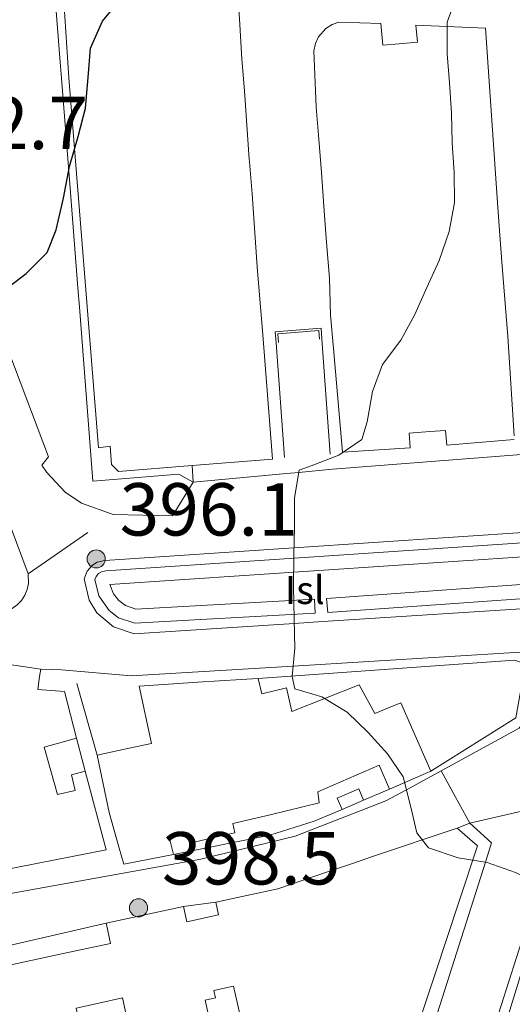
# Model space of a CAD drawing. Units: metres. Extents: x 371492 to 374142, y 3148493 to 3151144.
# Drawn here: x 372801 to 372872, y 3150528 to 3150670 of the extents above; entities that cross this region are included whole.
import ezdxf
from ezdxf.enums import TextEntityAlignment as Align

# ---------------------------------------------------------------- set-up
doc = ezdxf.new("R2010")
doc.units = ezdxf.units.M
doc.linetypes.add('DGN3', pattern=[62.39272800000001, 41.59515200000001, -20.797576])
doc.linetypes.add('DGN5', pattern=[31.196364, 10.398788, -20.797576])
for name, color, linetype, lineweight in [('5010', 32, 'Continuous', 30), ('5011', 40, 'Continuous', 0), ('5020', 253, 'Continuous', 0), ('5025', 253, 'Continuous', 0), ('5225', 7, 'Continuous', 13), ('5250', 253, 'Continuous', 0), ('5310', 253, 'Continuous', 0), ('5345', 253, 'Continuous', 13), ('5347', 253, 'Continuous', 13), ('5354', 253, 'DGN3', 0), ('5492', 1, 'Continuous', 13), ('5535', 253, 'DGN5', 0), ('5560', 253, 'Continuous', 0), ('5640', 253, 'Continuous', 0), ('5940', 253, 'DGN5', 0)]:
    doc.layers.add(name, color=color, linetype=linetype, lineweight=lineweight)
doc.styles.add('Styledgn104', font='dgn104.shx')

# ---------------------------------------------------------------- blocks, each defined once
blk = doc.blocks.new('5PATER678')
at = {"layer": '5020', "linetype": 'Continuous', "true_color": 0x000000}
h = blk.add_hatch(color=18, dxfattribs=at)
edge = h.paths.add_edge_path()
edge.add_arc((4.097819328308105e-05, 0.0002872524783015251), 1.299997788966626, 0, 360)
at = {"layer": '5020', "color": 18, "linetype": 'Continuous', "lineweight": 0, "true_color": 0x000000}
blk.add_circle((4.097819328308105e-05, 0.0002872524783015251), 1.299997788966626, dxfattribs=at)
blk = doc.blocks.new('5PATER688')
at = {"layer": '5020', "linetype": 'Continuous', "true_color": 0x000000}
h = blk.add_hatch(color=18, dxfattribs=at)
edge = h.paths.add_edge_path()
edge.add_arc((4.097819328308105e-05, 0.0002872524783015251), 1.299997788966626, 0, 360)
at = {"layer": '5020', "color": 18, "linetype": 'Continuous', "lineweight": 0, "true_color": 0x000000}
blk.add_circle((4.097819328308105e-05, 0.0002872524783015251), 1.299997788966626, dxfattribs=at)

msp = doc.modelspace()

# ---------------------------------------------------------------- linework, layer by layer
at = {"layer": '5010', "linetype": 'Continuous', "lineweight": 30, "elevation": 400}
msp.add_lwpolyline([(372798.752, 3150630.701), (372802.003, 3150633.183), (372805.029, 3150636.194), (372806.32, 3150639.435), (372807.388, 3150643.96), (372808.23, 3150648.486), (372809.448, 3150652.784), (372810.515, 3150656.857), (372810.903, 3150661.232), (372811.216, 3150665.458), (372812.961, 3150669.302), (372815.535, 3150672.465)], dxfattribs=at)
at = {"layer": '5011', "linetype": 'Continuous', "lineweight": 0, "extrusion": (-1.388405106842771e-08, 0, 1), "elevation": 394.9948232019515}
msp.add_lwpolyline([(372859.3350054842, 3150488.818), (372861.0380054842, 3150490.256), (372864.9800054841, 3150503.668), (372889.8480054841, 3150496.18), (372890.7700054842, 3150498.265), (372892.3830054842, 3150502.034), (372893.3360054842, 3150506.088), (372893.9130054842, 3150510.52), (372893.7350054841, 3150514.671), (372893.1800054841, 3150518.917), (372892.3420054842, 3150523.164), (372890.9370054842, 3150527.318), (372889.5320054842, 3150531.189000001), (372887.9380054842, 3150534.966), (372885.6830054842, 3150538.273), (372882.6720054842, 3150541.299), (372879.6600054842, 3150544.042), (372875.9850054841, 3150545.466), (372872.1230054842, 3150547.363), (372868.0700054842, 3150548.788), (372863.9210054842, 3150549.459), (372859.6800054841, 3150550.884), (372857.9880054842, 3150553.058), (372857.1480054841, 3150556.739), (372856.0270054842, 3150561.081), (372853.7720054841, 3150564.388), (372851.0440054841, 3150567.414), (372848.0330054841, 3150570.345), (372844.3590054841, 3150572.524), (372840.4950054841, 3150573.666), (372840.1220054842, 3150575.459), (372840.5100054842, 3150579.514), (372840.4260054842, 3150583.665), (372840.3430054841, 3150588.287), (372840.3550054841, 3150592.815), (372840.4590054842, 3150596.871), (372840.4700054842, 3150601.021), (372841.1400054842, 3150604.981), (372842.8400054842, 3150605.637), (372846.8050054841, 3150607.136), (372850.1120054842, 3150609.392), (372850.8730054842, 3150611.937), (372851.6390054842, 3150616.274), (372853.0640054842, 3150620.138), (372855.7140054842, 3150623.621), (372857.7040054842, 3150627.295), (372859.4120054842, 3150631.158), (372861.2140054842, 3150635.021), (372862.6390054842, 3150639.168), (372863.4040054841, 3150643.316), (372863.3210054841, 3150647.656), (372863.0480054842, 3150651.901), (372862.9650054842, 3150656.146), (372862.6930054842, 3150660.486), (372862.3260054842, 3150664.637), (372862.3380054841, 3150669.165), (372863.7620054841, 3150673.123), (372865.6500054842, 3150673.401), (372869.8950054842, 3150673.485), (372874.6110054842, 3150673.473), (372879.2320054842, 3150672.99), (372883.7590054842, 3150672.789), (372888.1930054842, 3150672.967), (372892.3430054841, 3150672.956), (372897.2490054842, 3150673.038), (372901.3990054842, 3150673.122), (372905.4550054842, 3150673.112), (372909.6060054842, 3150673.101), (372913.8510054842, 3150673.185), (372916.4020054842, 3150674.782), (372917.5400054841, 3150677.232), (372919.3420054842, 3150681.095), (372921.0490054842, 3150684.769), (372923.6040054841, 3150688.064000001), (372927.2890054841, 3150690.507), (372931.3490054841, 3150691.912), (372935.5010054841, 3150692.467), (372939.8420054842, 3150693.305), (372943.7120054842, 3150694.333), (372947.3950054842, 3150696.022), (372950.1380054842, 3150698.939000001), (372951.3720054842, 3150702.237), (372952.6090054841, 3150706.479), (372953.8460054842, 3150710.438), (372955.5450054841, 3150711.188), (372958.7520054842, 3150710.897), (372963.2790054841, 3150710.791), (372967.8080054842, 3150711.063), (372971.8640054842, 3150711.052), (372975.9200054841, 3150711.042), (372980.8250054842, 3150711.03), (372985.1640054841, 3150711.113), (372989.5980054841, 3150711.102), (372993.6540054841, 3150711.092), (372998.2770054842, 3150711.552), (373002.5250054842, 3150712.861), (373006.4910054841, 3150714.455), (373010.3620054842, 3150715.766), (373013.8570054842, 3150717.926), (373014.5530054842, 3150719.041), (373020.9370054842, 3150721.89), (373025.9310054841, 3150723.078), (373031.2000054842, 3150723.435), (373036.3780054842, 3150724.161), (373041.8340054842, 3150725.164), (373046.8270054841, 3150726.076), (373052.0960054842, 3150726.432), (373057.2720054841, 3150726.419), (373064.8580054842, 3150729.357), (373069.5780054841, 3150731.748), (373074.3890054842, 3150733.862), (373079.2000054842, 3150735.606), (373083.8260054842, 3150737.72), (373088.6370054841, 3150739.556), (373093.5390054841, 3150740.93), (373098.6250054842, 3150742.026), (373103.7110054842, 3150742.938), (373108.9810054842, 3150743.479), (373113.9730054841, 3150743.836), (373118.9650054842, 3150744.285), (373124.2340054841, 3150744.827), (373129.2260054842, 3150745.276), (373138.0500054841, 3150744.661), (373140.8880054842, 3150743.64), (373142.7680054841, 3150741.182), (373144.0790054842, 3150737.312), (373145.1050054841, 3150732.97), (373144.2500054842, 3150730.331), (373142.3600054841, 3150729.109), (373138.5830054841, 3150727.704), (373134.9930054842, 3150725.544), (373133.4770054842, 3150722.812), (373131.8630054842, 3150718.571), (373130.0610054841, 3150714.803), (373129.1070054842, 3150710.466), (373129.7580054842, 3150706.597), (373131.7280054842, 3150702.536), (373134.1720054842, 3150699.134), (373136.9950054841, 3150696.297), (373140.1010054842, 3150693.742), (373142.2620054841, 3150690.341), (373145.0840054842, 3150687.41), (373147.7240054841, 3150686.648), (373151.8720054842, 3150685.977), (373153.4720054842, 3150684.276), (373155.1600054842, 3150680.31), (373156.1870054842, 3150676.251), (373157.1200054841, 3150672.192), (373157.2980054842, 3150668.136), (373158.8040054842, 3150666.906), (373161.2560054841, 3150666.711), (373165.2150054842, 3150665.38), (373167.9440054842, 3150662.921), (373170.9540054842, 3150659.423), (373172.7360054842, 3150655.645), (373174.3300054842, 3150651.868), (373174.6970054841, 3150647.434), (373174.5910054842, 3150642.906), (373174.9570054841, 3150638.661), (373176.4560054842, 3150634.318), (373178.7100054842, 3150630.633), (373181.5350054842, 3150628.645), (373185.7770054842, 3150627.408), (373190.1120054842, 3150625.888), (373193.6910054841, 3150623.615), (373197.3630054842, 3150621.153), (373200.6580054841, 3150618.693), (373203.8590054841, 3150615.949), (373206.3970054841, 3150612.547), (373209.5970054842, 3150609.615), (373212.9860054842, 3150607.059), (373215.3360054842, 3150603.657), (373215.4230054842, 3150601.016), (373215.5070054841, 3150596.96), (373215.7790054841, 3150592.337), (373216.1450054842, 3150588.186), (373216.7940054841, 3150583.75), (373217.2560054841, 3150579.693), (373217.9040054841, 3150574.975), (373218.1750054841, 3150570.164), (373218.1640054841, 3150565.73), (373218.3390054842, 3150560.259), (373218.6110054842, 3150556.202), (373219.0700054842, 3150551.107), (373219.8120054842, 3150546.2), (373220.4620054842, 3150542.048), (373221.0180054841, 3150538.085), (373221.6670054842, 3150533.556), (373222.0340054841, 3150529.404), (373222.6820054842, 3150524.686), (373222.8590054841, 3150520.064000001), (373223.0360054842, 3150515.536), (373223.4970054842, 3150511.29), (373223.9580054841, 3150506.949), (373224.4190054841, 3150502.892), (373225.0690054842, 3150498.929), (373226.2850054842, 3150494.775), (373228.5420054842, 3150492.128), (373230.7120054842, 3150492.123), (373235.1470054841, 3150492.866), (373239.3940054842, 3150493.516), (373244.3000054841, 3150494.164), (373248.8310054842, 3150495.19), (373253.1710054842, 3150495.745), (373257.4180054842, 3150496.677), (373261.9480054842, 3150497.515), (373266.1950054842, 3150498.542), (373270.1600054842, 3150499.569), (373274.6900054842, 3150500.595), (373278.8420054842, 3150501.057), (373283.3710054841, 3150501.8), (373287.5220054841, 3150501.884), (373290.7260054842, 3150500.555), (373291.9460054841, 3150498.194), (373292.2190054841, 3150494.231), (373292.6790054842, 3150489.702), (373293.5170054841, 3150485.455), (373295.1110054842, 3150481.584), (373297.6490054842, 3150477.899), (373300.2810054842, 3150474.402), (373303.0070054841, 3150470.622), (373305.7340054841, 3150467.314000001), (373309.1220054842, 3150464.381), (373312.7020054841, 3150462.297), (373316.9420054841, 3150460.494), (373321.0910054842, 3150460.011), (373325.4320054842, 3150460.566), (373329.7730054841, 3150461.31), (373334.2070054841, 3150461.676), (373337.2220054842, 3150460.348), (373340.9900054841, 3150458.263), (373344.2910054842, 3150458.066), (373348.4420054841, 3150458.244), (373352.4970054842, 3150457.762), (373356.1710054842, 3150456.15), (373358.0520054842, 3150453.787), (373357.8580054842, 3150451.712), (373358.4140054841, 3150447.654), (373360.2030054841, 3150446.329), (373364.5390054841, 3150445.186), (373368.8780054842, 3150445.081), (373373.2180054841, 3150445.542), (373377.8430054841, 3150446.756), (373381.8080054842, 3150447.878), (373385.8670054842, 3150449.094), (373390.0200054842, 3150450.216), (373393.7030054841, 3150451.904), (373397.3880054842, 3150454.442), (373400.5080054842, 3150457.075), (373402.9680054841, 3150460.276), (373405.2420054842, 3150464.232), (373407.4220054842, 3150468.283), (373409.4120054842, 3150471.956), (373411.1210054841, 3150476.197), (373412.3570054842, 3150480.061), (373413.7830054841, 3150484.302), (373415.5840054842, 3150488.071), (373417.3870054841, 3150492.122), (373420.0370054842, 3150495.889), (373422.5930054841, 3150499.184), (373425.2410054841, 3150502.196), (373428.0790054842, 3150505.301), (373429.6920054841, 3150509.165), (373431.2070054841, 3150511.142), (373431.2300054841, 3150520.291), (373431.1460054842, 3150524.536), (373431.0630054842, 3150528.97), (373430.5080054842, 3150533.216), (373429.8580054842, 3150537.18), (373429.4910054841, 3150541.237), (373428.7460054841, 3150545.295), (373427.6250054842, 3150549.636), (373426.3150054842, 3150553.79), (373424.4390054842, 3150557.945), (373422.0910054842, 3150561.819), (373419.9320054842, 3150565.88), (373418.5260054842, 3150569.657), (373417.4040054841, 3150573.622), (373416.7540054842, 3150577.585), (373416.1050054841, 3150581.926), (373415.1730054842, 3150586.362), (373414.1460054842, 3150590.609), (373412.8360054842, 3150594.857), (373411.5260054842, 3150598.916), (373410.4050054842, 3150603.258), (373409.5660054841, 3150607.505), (373408.4450054842, 3150611.658), (373407.4180054842, 3150615.717), (373406.3920054841, 3150620.342), (373405.8370054842, 3150624.682), (373406.0360054842, 3150629.021), (373406.4260054842, 3150633.736), (373407.1920054841, 3150638.451), (373408.2410054841, 3150643.07), (373409.3830054842, 3150647.029), (373410.9020054842, 3150650.893), (373412.8000054841, 3150655.321), (373414.6970054841, 3150659.373), (373416.5930054841, 3150663.235), (373418.3950054842, 3150667.004), (373420.2910054842, 3150670.866), (373421.9990054842, 3150674.824), (373423.8950054842, 3150678.498), (373425.9810054842, 3150682.549), (373428.1600054842, 3150686.505), (373430.6220054842, 3150690.366), (373432.6130054842, 3150694.04), (373434.6970054841, 3150697.713), (373437.1600054842, 3150701.763), (373439.7170054842, 3150705.813), (373441.7070054841, 3150709.581), (373443.9810054842, 3150713.348), (373445.7830054841, 3150717.306), (373447.0190054842, 3150721.17), (373448.1610054842, 3150725.034), (373449.3050054841, 3150729.842), (373449.7870054842, 3150733.897), (373450.4590054842, 3150738.706), (373450.9420054841, 3150743.233), (373451.5200054842, 3150747.759), (373451.8130054842, 3150751.909), (373452.4850054841, 3150756.435), (373452.9680054841, 3150760.867), (373453.1680054842, 3150765.394), (373453.4630054841, 3150770.11), (373454.1340054842, 3150774.541), (373454.8050054841, 3150778.785), (373455.1930054842, 3150782.934), (373455.4870054842, 3150787.367), (373455.6860054841, 3150791.422), (373455.8870054841, 3150796.138), (373455.9930054842, 3150800.949), (373455.7230054841, 3150805.76), (373455.7340054841, 3150810.382), (373456.1230054842, 3150814.72), (373456.2280054842, 3150819.153), (373456.1440054842, 3150823.304), (373456.0620054842, 3150827.926), (373455.8840054842, 3150832.454), (373455.3300054842, 3150836.889), (373454.6800054841, 3150841.23), (373453.7470054842, 3150845.288), (373452.3420054842, 3150849.065), (373450.2780054841, 3150853.315), (373448.3070054842, 3150857.376), (373446.8090054842, 3150861.719), (373445.2160054842, 3150866.062), (373443.3410054842, 3150870.5), (373441.0870054842, 3150874.468), (373438.1720054842, 3150878.248), (373435.3530054842, 3150882.217), (373432.8140054842, 3150885.525), (373429.9940054842, 3150889.305), (373427.4550054842, 3150892.707), (373424.4460054841, 3150896.3), (373421.7190054841, 3150899.514), (373419.0850054842, 3150902.633), (373416.5470054842, 3150906.035), (373413.9160054842, 3150910.004), (373411.3770054842, 3150913.123), (373408.6490054842, 3150916.054), (373404.8840054842, 3150919.176), (373401.9670054842, 3150922.297), (373398.8630054842, 3150925.417), (373395.4750054842, 3150928.633), (373392.7490054842, 3150932.413), (373390.3060054841, 3150936.192), (373388.0520054842, 3150940.254), (373386.0820054841, 3150944.221), (373383.7320054842, 3150947.623), (373381.4790054841, 3150951.779), (373379.6980054842, 3150956.311), (373378.6700054841, 3150960.37), (373378.0200054842, 3150964.333), (373377.8745172351, 3150965.978563274)], dxfattribs=at)
at = {"layer": '5225', "linetype": 'Continuous', "lineweight": 13, "extrusion": (-0.1210251059861478, -0.07699129705491853, -0.9896591655205559), "elevation": -288082.4415719395}
msp.add_lwpolyline([(-2458146.063434613, -1984831.058519874), (-2458134.954202826, -1984827.502996127), (-2458141.479881439, -1984810.652602611)], dxfattribs=at)
at = {"layer": '5225', "linetype": 'Continuous', "lineweight": 13}
for points in [[(372825.801, 3150605.656, 407.218), (372815.264, 3150604.814000001, 407.95), (372814.258, 3150605.807, 407.95), (372814.07, 3150608.433, 407.95), (372812.371, 3150608.215, 407.95), (372808.138, 3150661.179, 411.55), (372807.253, 3150674.415, 411.722)], [(372807.253, 3150674.415, 411.722), (372817.388, 3150673.79, 411.62), (372817.605, 3150671.406, 411.62), (372822.764, 3150671.875, 410.091), (372822.607, 3150673.596, 410.193), (372832.343, 3150672.79, 409.989), (372832.598, 3150669.637, 409.989), (372832.934, 3150663.852, 409.929), (372833.298, 3150659.326, 409.446), (372833.988, 3150649.55, 408.969), (372834.018, 3150649.164, 408.924), (372834.385, 3150644.559, 408.393), (372835.125, 3150634.12, 407.801), (372835.499, 3150629.473, 407.149), (372835.859, 3150624.997, 406.522), (372837.316, 3150606.578, 406.42), (372825.801, 3150605.656, 407.218)], [(372871.957, 3150609.408, 405.16), (372862.269, 3150608.575, 405.16), (372862.115, 3150610.7, 405.16), (372859.835, 3150610.534, 405.782), (372856.886, 3150610.321, 406.587), (372857.041, 3150608.177, 406.587), (372847.359, 3150607.563, 406.689), (372846.048, 3150622.406, 407.299), (372845.644, 3150627.2, 407.912), (372845.502, 3150632.492, 407.81), (372845.074, 3150637.6, 408.511), (372844.693, 3150642.15, 409.136), (372844.335, 3150647.613, 409.136), (372843.931, 3150652.411, 409.657), (372843.547, 3150656.985, 410.155), (372843.256, 3150665.065, 410.257), (372843.47, 3150666.101, 410.257), (372843.912, 3150667.062, 410.257), (372844.952, 3150668.256, 410.257), (372845.843, 3150668.827, 410.257), (372846.84, 3150669.183, 410.257), (372852.818, 3150668.997, 410.257), (372853.099, 3150665.877, 410.257), (372855.449, 3150666.088, 409.535), (372858.076, 3150666.325, 408.728), (372857.86, 3150668.723, 408.728), (372867.819, 3150668.33, 408.932), (372869.517, 3150643.987, 407.607), (372869.855, 3150639.279, 407.017), (372870.219, 3150634.216, 406.383), (372871.017, 3150624.167, 405.759), (372871.921, 3150609.908, 405.16)], [(372797.972, 3150577.383, 401.522), (372804.098, 3150576.501, 401.522)], [(372804.098, 3150576.501, 401.522), (372803.944, 3150575.432, 402.212), (372803.679, 3150573.592, 403.4), (372807.511, 3150573.294, 403.36), (372809.228, 3150566.617, 399.587)], [(372812.171, 3150564.165, 406.414), (372816.801, 3150565.158, 405.931), (372819.991, 3150565.842, 405.599), (372818.229, 3150574.055, 405.803), (372826.6, 3150574.624, 405.808), (372832.819, 3150575.018, 407.192), (372835.281, 3150575.174, 407.74)], [(372835.281, 3150575.174, 407.74), (372835.806, 3150572.965, 406.618), (372839.296, 3150573.814000001, 406.618), (372840.072, 3150570.428, 406.727), (372849.732, 3150574.257, 398.251), (372851.969, 3150570.165, 399.577), (372854.174, 3150571.048, 399.577), (372855.702, 3150571.653, 399.577), (372860.013, 3150561.88, 399.883)], [(372809.228, 3150566.617, 399.587), (372804.598, 3150565.323, 399.587), (372806.498, 3150558.523, 401.926), (372809.052, 3150559.131, 401.008), (372808.524, 3150561.35, 401.894), (372810.472, 3150561.868, 401.32)], [(372823.142, 3150549.968, 400.786), (372815.993, 3150548.553, 401.204), (372815.347, 3150550.874, 406.72), (372813.927, 3150555.978, 405.599), (372812.171, 3150564.165, 406.414)], [(372854.062, 3150559.301, 399.883), (372852.578, 3150562.724, 399.781), (372843.832, 3150558.932, 398.659), (372843.989, 3150557.357, 402.349), (372836.961, 3150555.619, 407.536), (372831.618, 3150554.398, 406.312), (372831.926, 3150553.048, 406.211), (372829.744, 3150552.55, 406.387), (372825.639, 3150551.613, 406.72), (372825.309, 3150553.053, 406.72), (372822.532, 3150552.433, 400.805), (372823.142, 3150549.968, 400.786)], [(372860.013, 3150561.88, 399.883), (372854.062, 3150559.301, 399.883)], [(372863.785, 3150553.725, 407.985), (372851.799, 3150549.687, 407.985), (372848.642, 3150548.621, 406.695), (372845.175, 3150547.45, 405.279), (372838.072, 3150545.052, 402.378), (372829.198, 3150543.13, 402.48)], [(372847.264, 3150507.022, 407.781), (372848.095, 3150509.482, 407.781), (372852.346, 3150508.047, 405.232), (372860.606, 3150532.847, 407.982), (372864.049, 3150543.254, 407.985), (372866.672, 3150551.178, 407.985), (372863.785, 3150553.725, 407.985)], [(372824.574, 3150542.521, 404.927), (372813.481, 3150540.121, 405.131)], [(372829.198, 3150543.13, 402.48), (372829.593, 3150541.301, 405.028), (372825.05, 3150540.32, 404.825), (372824.574, 3150542.521, 404.927)], [(372813.481, 3150540.121, 405.131), (372813.672, 3150539.235, 405.442), (372814.109, 3150537.219, 406.15), (372807.312, 3150535.75, 406.292), (372799.649, 3150534.094, 406.453), (372794.968, 3150532.51, 406.456), (372793.022, 3150531.847, 406.456), (372788.81, 3150530.411, 406.456), (372788.25, 3150532.712, 405.335), (372783.185, 3150531.478, 405.297), (372773.941, 3150529.227, 405.228), (372770.154, 3150528.306, 405.2), (372767.732, 3150527.715, 405.182), (372753.526, 3150524.257, 405.076), (372747.168, 3150522.709, 405.029), (372742.488, 3150522.526, 405.029), (372742.465, 3150519.218, 403.601), (372748.361, 3150517.354, 403.499), (372748.873, 3150518.976, 403.397), (372755.711, 3150515.796, 402.599), (372758.49, 3150515.188, 403.483), (372766.858, 3150513.477, 406.352), (372775.186, 3150511.774, 409.209)], [(372864.817, 3150506.531, 404.33), (372874.59, 3150538.219, 406.251)], [(372835.65, 3150513.555, 401.906), (372835.638, 3150513.606, 401.909), (372832.518, 3150527.491, 402.604), (372831.707, 3150531.101, 402.785), (372828.899, 3150530.47, 407.067), (372829.136, 3150529.414, 407.067), (372827.656, 3150529.081, 407.713), (372828.967, 3150523.265, 400.55), (372827.626, 3150522.962, 400.855), (372828.155, 3150520.62, 400.855), (372829.261, 3150520.87, 400.855), (372831.848, 3150520.586, 400.589), (372832.297, 3150513.71, 398.206)], [(372804.173, 3150511.61, 406.455), (372802.795, 3150517.751, 406.659), (372806.571, 3150518.598, 406.752), (372811.032, 3150519.6, 406.863), (372810.666, 3150521.226, 407.002), (372809.164, 3150527.922, 407.577), (372812.423, 3150528.654, 407.176), (372815.799, 3150529.412, 406.761), (372816.887, 3150524.566, 409.6), (372819.99, 3150525.271, 408.886), (372820.792, 3150521.977, 405.826), (372817.592, 3150521.423, 406.352), (372817.623, 3150521.285, 406.344), (372818.237, 3150518.548, 406.204), (372818.62, 3150516.843, 406.117), (372819.823, 3150511.49, 405.844), (372828.145, 3150513.903, 398.556)]]:
    msp.add_polyline3d(points, dxfattribs=at)
at = {"layer": '5250', "linetype": 'Continuous', "lineweight": 0, "extrusion": (1.941663716966205e-14, 0, -1), "elevation": -396.3859999927606}
msp.add_lwpolyline([(-372847.287, 3150556.411), (-372846.601, 3150558.021), (-372849.682, 3150559.333), (-372850.366, 3150557.725)], close=True, dxfattribs=at)
at = {"layer": '5310', "linetype": 'Continuous', "lineweight": 0, "extrusion": (4.068332361273118e-08, 0, -0.9999999999999992), "elevation": -398.6358313331646}
msp.add_lwpolyline([(-372847.2870162182, 3150556.411), (-372846.6010162182, 3150558.021), (-372849.6820162182, 3150559.333), (-372850.3660162181, 3150557.725)], dxfattribs=at)
at = {"layer": '5310', "linetype": 'Continuous', "lineweight": 0}
msp.add_polyline3d([(372850.366, 3150557.725, 398.291), (372847.287, 3150556.411, 398.582)], dxfattribs=at)
at = {"layer": '5345', "linetype": 'Continuous', "lineweight": 13}
msp.add_polyline3d([(372837.83, 3150623.247, 396.497), (372837.713, 3150624.837, 396.525), (372844.268, 3150625.321, 396.525), (372844.384, 3150623.745, 396.471)], dxfattribs=at)
at = {"layer": '5347', "linetype": 'Continuous', "lineweight": 13, "extrusion": (0.9534549367650206, -0.2965872586224428, 0.05440295562959081), "elevation": -578994.403539308, "flags": 128}
msp.add_lwpolyline([(3119272.007717818, 31956.3001248599), (3119246.539203568, 31955.68721714019), (3119189.645899616, 31951.70531992555)], dxfattribs=at)
at = {"layer": '5347', "linetype": 'Continuous', "lineweight": 13}
for points in [[(372806.046, 3150674.472, 402.04), (372806.906, 3150663.424, 401.341), (372807.082, 3150661.163, 401.198), (372808.311, 3150645.389, 400.2), (372808.505, 3150642.889, 400.042), (372809.424, 3150631.093, 399.295), (372809.638, 3150628.35, 399.122), (372811.579, 3150603.433, 397.546), (372823.879, 3150604.439000001, 397.138)], [(372839.043, 3150606.821, 396.219), (372837.83, 3150623.247, 396.497)], [(372844.384, 3150623.745, 396.471), (372845.596, 3150607.301, 395.913)], [(372835.281, 3150575.174, 397.433), (372871.98, 3150577.796, 396.923), (372873.567, 3150577.256, 397.84), (372872.178, 3150569.515, 398.35), (372860.013, 3150561.88, 398.35)], [(372812.171, 3150564.165, 398.762), (372809.277, 3150574.422, 398.15)], [(372810.472, 3150561.868, 400.088), (372809.228, 3150566.617, 400.088)], [(372854.062, 3150559.301, 397.942), (372850.366, 3150557.725, 398.291)], [(372847.287, 3150556.411, 398.582), (372843.279, 3150554.702, 398.961), (372836.927, 3150552.697, 399.981), (372823.142, 3150549.968, 400.786)]]:
    msp.add_polyline3d(points, dxfattribs=at)
at = {"layer": '5354', "linetype": 'DGN3', "lineweight": 0}
msp.add_polyline3d([(372844.047, 3150623.75, 394.023), (372843.954, 3150624.983, 393.874), (372838.058, 3150624.525, 393.874), (372838.157, 3150623.285, 394.032)], dxfattribs=at)
at = {"layer": '5492', "linetype": 'Continuous', "lineweight": 13, "extrusion": (0.07775839927759605, -0.02722750960365586, 0.9966003682833801), "elevation": -56397.85205702848}
msp.add_lwpolyline([(3096782.992074382, 687034.9267255468), (3096785.603241588, 687026.8308017065), (3096791.139047127, 687025.5927443438)], dxfattribs=at)
at = {"layer": '5492', "linetype": 'Continuous', "lineweight": 13}
for points in [[(372807.066, 3150749.613, 412.313), (372807.109, 3150749.692, 412.313), (372807.231, 3150749.824, 412.313), (372807.307, 3150749.874, 412.313), (372807.423, 3150749.918, 412.313), (372807.568, 3150749.94, 412.313), (372807.746, 3150749.912, 412.313), (372807.906, 3150749.828, 412.313), (372808.241, 3150749.418, 412.231), (372808.463, 3150748.937, 412.058), (372808.559, 3150748.417, 411.805), (372808.549, 3150748.064000001, 411.599), (372806.776, 3150740.958, 410), (372805.757, 3150736.869, 410.376), (372785.617, 3150671.632, 405), (372779.69, 3150652.431, 404.376), (372779.935, 3150649.9, 404.054), (372790.205, 3150622.483, 400), (372802.324, 3150590.132, 396.825)], [(372792.844, 3150675.048, 405.939), (372788.72, 3150661.555, 404.88), (372786.287, 3150653.619, 404.363), (372786.37, 3150652.899, 404.217), (372786.543, 3150652.447, 404.075), (372788.253, 3150651.654, 403.769), (372788.534, 3150650.94, 403.682), (372797.067, 3150628.402, 400), (372805.2, 3150606.925, 398.366), (372804.267, 3150605.717, 398.366), (372804.971, 3150604.646, 398.177), (372807.593, 3150601.846, 397.665), (372809.928, 3150600.271, 397.358), (372814.495, 3150598.642, 396.994)], [(372825.967, 3150603.257, 396.225), (372839.315, 3150604.515, 395.887), (372841.089, 3150604.682, 395), (372845.932, 3150605.138, 395.719), (372888.355, 3150608.459, 394.797), (372893.22, 3150603.486, 394.389), (372902.061, 3150605.419, 394.112), (372910.602, 3150610.717, 394.061)], [(372825.967, 3150603.257, 396.225), (372825.801, 3150605.656, 396.225)], [(372881.923, 3150593.53, 394.882), (372881.677, 3150590.597, 394.882), (372880.585, 3150587.864, 394.882), (372880.06, 3150587.122, 394.882), (372879.344, 3150586.476, 394.882), (372877.454, 3150585.425, 394.78), (372844.538, 3150583.311, 395.563), (372840.438, 3150583.047, 395), (372817.483, 3150581.574, 396.207), (372814.519, 3150582.56, 396.329), (372812.139, 3150584.583, 396.407), (372811.051, 3150586.368, 396.428), (372810.345, 3150589.411, 396.411), (372810.738, 3150590.511, 396.402), (372811.503, 3150591.395, 396.423), (372812.17, 3150591.803, 396.451), (372813.306, 3150592.083, 396.513), (372840.382, 3150593.885, 395), (372874.597, 3150596.164, 394.989), (372876.565, 3150595.96, 394.979), (372878.474, 3150595.442, 394.957), (372880.275, 3150594.625, 394.924), (372881.923, 3150593.53, 394.882)], [(372797.054, 3150585.115, 396.484), (372798.279, 3150584.874, 396.442), (372799.379, 3150584.899, 396.399), (372799.994, 3150585.172, 396.379), (372800.72, 3150585.692, 396.386), (372801.339, 3150586.336, 396.417), (372801.829, 3150587.082, 396.472), (372802.176, 3150587.906, 396.549), (372802.366, 3150588.778, 396.646), (372802.324, 3150590.132, 396.825)], [(372861.485, 3150561.955, 395.568), (372872.659, 3150568.064000001, 394.997), (372873.134, 3150568.696, 394.995), (372873.523, 3150569.48, 394.995), (372874.647, 3150577.321, 394.995), (372874.702, 3150577.699, 394.995), (372874.173, 3150578.225, 395.001), (372873.55, 3150578.637, 394.983), (372872.79, 3150578.917, 394.932), (372840.264, 3150576.946, 395), (372817.066, 3150575.541, 396.207), (372807.082, 3150576.381, 396.321), (372804.098, 3150576.501, 396.424)], [(372782.741, 3150541.29, 400.396), (372791.263, 3150542.823, 400), (372827.023, 3150549.256, 398.156), (372840.566, 3150552.564000001, 396.951), (372853.558, 3150557.621, 395.974), (372856.504, 3150559.231, 395), (372861.485, 3150561.955, 395.568)], [(372865.59, 3150554.45, 395.507), (372868.708, 3150551.637, 395.507), (372867.813, 3150548.829, 395), (372843.712, 3150473.147, 396.066), (372843.619, 3150473.007, 396.066), (372843.504, 3150472.885, 396.066), (372843.37, 3150472.783, 396.066), (372843.221, 3150472.705, 396.066), (372842.895, 3150472.629, 396.066), (372842.727, 3150472.633, 396.066), (372828.973, 3150477.045, 396.171)], [(372863.785, 3150553.725, 395.624), (372865.59, 3150554.45, 395.507)], [(372824.574, 3150542.521, 398.188), (372829.198, 3150543.13, 397.927)], [(372737.489, 3150526.407, 402.779), (372752.64, 3150526.463, 401.912), (372772.276, 3150530.665, 401.045), (372789.612, 3150534.643, 400), (372813.481, 3150540.121, 398.797)], [(372814.719, 3150346.965, 399.234), (372832.105, 3150400.993, 398.106), (372834.72, 3150409.12, 397.937), (372834.893, 3150409.657, 397.926), (372846.282, 3150445.265, 396.245), (372845.208, 3150452.842, 396.245), (372846.384, 3150452.404, 396.245), (372851.006, 3150465.382, 396.02), (372850.836, 3150466.949, 396.02), (372850.983, 3150468.834, 396.02), (372864.57, 3150511.141, 396.694), (372873.351, 3150538.614, 395.817)]]:
    msp.add_polyline3d(points, dxfattribs=at)
at = {"layer": '5535', "linetype": 'DGN5', "lineweight": 0, "extrusion": (0.2231201436328864, -0.9747903628552006, 0.001072375804745609), "elevation": -2987935.867381868}
msp.add_lwpolyline([(1066418.558364992, 3599.699200121296), (1066426.412271017, 3599.401199890392), (1066431.78574708, 3599.45819993304)], dxfattribs=at)
at = {"layer": '5535', "linetype": 'DGN5', "lineweight": 0}
for points in [[(372802.324, 3150590.132, 396.825), (372814.495, 3150598.642, 396.994)], [(372865.59, 3150554.45, 395.507), (372863.5, 3150558.272, 395.538), (372861.485, 3150561.955, 395.568)]]:
    msp.add_polyline3d(points, dxfattribs=at)
at = {"layer": '5640', "linetype": 'Continuous', "lineweight": 0}
for points in [[(372873.879, 3150592.65, 394.99), (372813.986, 3150588.61, 396.423), (372814.532, 3150587.266, 396.421), (372815.281, 3150586.329, 396.387), (372816.238, 3150585.615, 396.329), (372817.725, 3150585.092, 396.207), (372843.321, 3150586.502, 395.475), (372843.43, 3150584.506, 395.474), (372817.587, 3150583.082, 396.207), (372815.256, 3150583.869, 396.329), (372813.888, 3150584.889, 396.387), (372812.423, 3150586.98, 396.428), (372811.861, 3150589.321, 396.411), (372812.043, 3150589.748, 396.402), (372812.404, 3150590.188, 396.423), (372812.794, 3150590.426, 396.451), (372813.431, 3150590.587, 396.513), (372874.532, 3150594.662, 394.989)], [(372875.587, 3150588.793, 394.797), (372875.481, 3150586.78, 394.809), (372845.229, 3150584.605, 395.424), (372845.032, 3150586.596, 395.427), (372875.587, 3150588.793, 394.797)]]:
    msp.add_polyline3d(points, dxfattribs=at)
at = {"layer": '5940', "linetype": 'DGN5', "lineweight": 0}
msp.add_polyline3d([(372823.879, 3150604.439000001, 396.355), (372825.967, 3150603.257, 396.225)], dxfattribs=at)

# ---------------------------------------------------------------- block references
at = {"layer": '5020', "linetype": 'Continuous', "lineweight": 0}
for name, p in [('5PATER688', (372812.056, 3150592.286, 396.101)), ('5PATER678', (372818.12, 3150542.306, 398.496))]:
    msp.add_blockref(name, p, dxfattribs=at)

# ---------------------------------------------------------------- texts
at = {"layer": '5025', "linetype": 'Continuous', "lineweight": 0, "style": 'Styledgn104'}
for s, p in [('402.7', (372785.332, 3150650.982, 402.733)), ('396.1', (372815.406, 3150595.636, 396.101)), ('398.5', (372821.47, 3150545.656, 398.496))]:
    msp.add_text(s, height=7.5, dxfattribs=at).set_placement(p)
at = {"layer": '5560', "linetype": 'Continuous', "lineweight": 0, "style": 'Styledgn104'}
msp.add_text('Isl', height=4, dxfattribs=at).set_placement((372841.948, 3150587.823, 395.214), align=Align.MIDDLE_CENTER)

doc.saveas('drawing.dxf')
